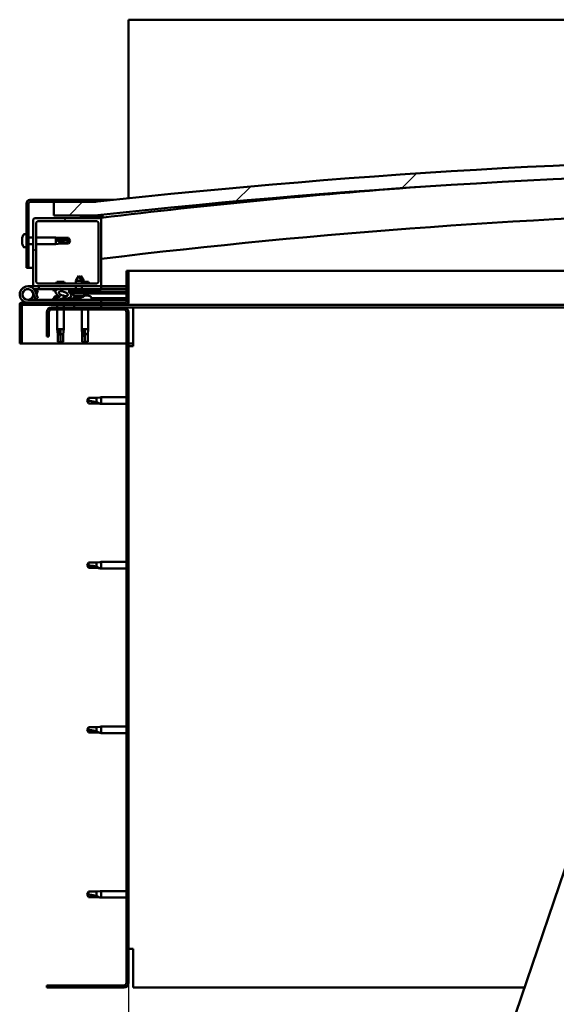
# Model space of a CAD drawing. Units: millimetres. Extents: x -6299 to 24516, y 3016 to 8837.
# Drawn here: x 5104 to 5498, y 6918 to 7641 of the extents above; entities that cross this region are included whole.
import ezdxf

# ---------------------------------------------------------------- set-up
doc = ezdxf.new("R2010")
doc.units = ezdxf.units.MM
doc.header["$LTSCALE"] = 25
for name, color, linetype, lineweight in [('Dimension (ISO)', 7, 'Continuous', 25), ('Hatch (ISO)', 7, 'Continuous', 18), ('Visible (ISO)', 7, 'Continuous', 50)]:
    doc.layers.add(name, color=color, linetype=linetype, lineweight=lineweight)
doc.styles.add('Note Text (ISO)', font='tahoma.ttf')
doc.dimstyles.new('Default (ISO)', dxfattribs={"dimscale": 25, "dimtxt": 3.5, "dimasz": 2.5, "dimexe": 3.175, "dimexo": 0, "dimgap": 0.762, "dimtad": 1, "dimrnd": 1e-08, "dimzin": 0, "dimtxsty": 'Note Text (ISO)', "dimcen": 0.09, "dimdle": 10, "dimclrd": 256, "dimclre": 256, "dimclrt": 256, "dimazin": 0, "dimtfac": 1.001486, "dimtmove": 0, "dimatfit": 3, "dimfxl": 1, "dimtolj": 1, "dimtzin": 0, "dimlwd": -1, "dimlwe": -1, "dimarcsym": 0})
pattern_1 = [(60, (0, 0), (-68.74075, 39.6875), [])]
pattern_2 = [(135.0002, (0, 0), (-56.1264, -56.1268), [])]
pattern_3 = [(45, (0, 0), (-56.1266, 56.1266), [])]

# ---------------------------------------------------------------- blocks, each defined once
blk = doc.blocks.new('*D10')
at = {"layer": 'Defpoints', "color": 0, "transparency": 16777216}
for p in [(5183.68, 6933.3), (7683.68, 6933.3), (7683.68, 6491.89)]:
    blk.add_point(p, dxfattribs=at)
at = {"layer": 'Dimension (ISO)', "transparency": 16777216}
for p, q in [((5183.68, 6933.3), (5183.68, 6412.51)), ((7683.68, 6933.3), (7683.68, 6412.51)), ((5246.18, 6491.89), (7621.18, 6491.89))]:
    blk.add_line(p, q, dxfattribs=at)
for points in [[(5246.18, 6502.3), (5246.18, 6481.47), (5183.68, 6491.89)], [(7621.18, 6502.3), (7621.18, 6481.47), (7683.68, 6491.89)]]:
    blk.add_solid(points, dxfattribs=at)
at = {"layer": 'Dimension (ISO)', "transparency": 16777216, "insert": (6381.3, 6602.08), "char_height": 87.5, "attachment_point": 1, "style": 'Note Text (ISO)'}
blk.add_mtext('\\A1;2500', dxfattribs=at)

msp = doc.modelspace()

# ---------------------------------------------------------------- hatches: boundary and pattern name
at = {"layer": 'Hatch (ISO)'}
h = msp.add_hatch(dxfattribs=at)
h.set_pattern_fill('ANSI31', color=256, scale=635, style=0)
h.set_pattern_definition(pattern_3)
edge = h.paths.add_edge_path()
edge.add_line((6358.68, 7497.3), (6388.68, 7497.3))
edge.add_line((6388.68, 7497.3), (6388.68, 7507.3))
edge.add_line((6388.68, 7507.3), (6358.68, 7507.3))
edge.add_ellipse((5758.68, 2069.25), major_axis=(600, 5438.05), ratio=1, start_angle=0, end_angle=12.59238)
edge.add_line((5158.68, 7507.3), (5128.68, 7507.3))
edge.add_line((5128.68, 7507.3), (5128.68, 7497.3))
edge.add_line((5128.68, 7497.3), (5158.68, 7497.3))
edge.add_ellipse((5758.68, 2059.25), major_axis=(-600, 5438.05), ratio=1, start_angle=347.40762, end_angle=360, ccw=False)
h = msp.add_hatch(dxfattribs=at)
h.set_pattern_fill('ANSI31', color=256, scale=635, angle=105.00025, style=0)
h.set_pattern_definition([(150.0002, (0, 0), (-39.6872, -68.74094), [])])
edge = h.paths.add_edge_path()
edge.add_line((5158.68, 7508.8), (5111.18, 7508.8))
edge.add_ellipse((5111.18, 7506.3), major_axis=(0, 2.5), ratio=1, start_angle=0, end_angle=90)
edge.add_line((5108.68, 7506.3), (5108.68, 7458.8))
edge.add_line((5108.68, 7458.8), (5110.18, 7458.8))
edge.add_line((5110.18, 7458.8), (5110.18, 7506.3))
edge.add_ellipse((5111.18, 7506.3), major_axis=(-1, 0), ratio=1, start_angle=270, end_angle=360, ccw=False)
edge.add_line((5111.18, 7507.3), (5128.68, 7507.3))
edge.add_line((5128.68, 7507.3), (5158.68, 7507.3))
edge.add_line((5158.68, 7507.3), (5158.68, 7508.8))
h = msp.add_hatch(dxfattribs=at)
h.set_pattern_fill('ANSI31', color=256, scale=635, style=0)
h.set_pattern_definition(pattern_3)
edge = h.paths.add_edge_path()
edge.add_line((5162.68, 7495.3), (5148.78, 7495.3))
edge.add_line((5148.78, 7495.3), (5114.68, 7495.3))
edge.add_ellipse((5114.68, 7494.3), major_axis=(0, 1), ratio=1, start_angle=0, end_angle=90)
edge.add_line((5113.68, 7494.3), (5113.68, 7446.3))
edge.add_ellipse((5114.68, 7446.3), major_axis=(-1, 0), ratio=1, start_angle=0, end_angle=90)
edge.add_line((5114.68, 7445.3), (5162.68, 7445.3))
edge.add_ellipse((5162.68, 7446.3), major_axis=(0, -1), ratio=1, start_angle=0, end_angle=90)
edge.add_line((5163.68, 7446.3), (5163.68, 7494.3))
edge.add_ellipse((5162.68, 7494.3), major_axis=(1, 0), ratio=1, start_angle=0, end_angle=90)
edge = h.paths.add_edge_path(flags=0)
edge.add_line((5159.68, 7447.3), (5117.68, 7447.3))
edge.add_ellipse((5117.68, 7449.3), major_axis=(0, -2), ratio=1, start_angle=270, end_angle=360, ccw=False)
edge.add_line((5115.68, 7449.3), (5115.68, 7491.3))
edge.add_ellipse((5117.68, 7491.3), major_axis=(-2, 0), ratio=1, start_angle=270, end_angle=360, ccw=False)
edge.add_line((5117.68, 7493.3), (5159.68, 7493.3))
edge.add_ellipse((5159.68, 7491.3), major_axis=(0, 2), ratio=1, start_angle=270, end_angle=360, ccw=False)
edge.add_line((5161.68, 7491.3), (5161.68, 7449.3))
edge.add_ellipse((5159.68, 7449.3), major_axis=(2, 0), ratio=1, start_angle=270, end_angle=360, ccw=False)
h = msp.add_hatch(dxfattribs=at)
h.set_pattern_fill('ANSI31', color=256, scale=635, angle=90.00021, style=0)
h.set_pattern_definition(pattern_2)
edge = h.paths.add_edge_path()
edge.add_line((6353.78, 7495.3), (6354.68, 7495.3))
edge.add_line((6354.68, 7495.3), (6368.58, 7495.3))
edge.add_ellipse((6368.58, 7495.4), major_axis=(0, -0.1), ratio=1, start_angle=0, end_angle=90)
edge.add_line((6368.68, 7495.4), (6368.68, 7497))
edge.add_ellipse((6368.58, 7497), major_axis=(0.1, 0), ratio=1, start_angle=0, end_angle=86.98358)
edge.add_ellipse((6361.18, 7356.57), major_axis=(7.41, 140.53), ratio=1, start_angle=0, end_angle=6.03285)
edge.add_ellipse((6353.78, 7497), major_axis=(-0.0053, 0.0999), ratio=1, start_angle=0, end_angle=86.98358)
edge.add_line((6353.68, 7497), (6353.68, 7495.4))
edge.add_ellipse((6353.78, 7495.4), major_axis=(-0.1, 0), ratio=1, start_angle=0, end_angle=90)
edge = h.paths.add_edge_path(flags=0)
edge.add_line((6354.68, 7495.98), (6354.68, 7496.08))
edge.add_ellipse((6361.18, 7284.88), major_axis=(-6.5, 211.2), ratio=1, start_angle=356.47438, end_angle=360, ccw=False)
edge.add_line((6367.68, 7496.08), (6367.68, 7495.98))
edge.add_line((6367.68, 7495.98), (6354.68, 7495.98))
edge = h.paths.add_edge_path()
edge.add_ellipse((5156.18, 7356.57), major_axis=(7.41, 140.53), ratio=1, start_angle=0, end_angle=6.03285)
edge.add_ellipse((5148.78, 7497), major_axis=(-0.0053, 0.0999), ratio=1, start_angle=0, end_angle=86.98358)
edge.add_line((5148.68, 7497), (5148.68, 7495.4))
edge.add_ellipse((5148.78, 7495.4), major_axis=(-0.1, 0), ratio=1, start_angle=0, end_angle=90)
edge.add_line((5148.78, 7495.3), (5162.68, 7495.3))
edge.add_line((5162.68, 7495.3), (5163.58, 7495.3))
edge.add_ellipse((5163.58, 7495.4), major_axis=(0, -0.1), ratio=1, start_angle=0, end_angle=90)
edge.add_line((5163.68, 7495.4), (5163.68, 7497))
edge.add_ellipse((5163.58, 7497), major_axis=(0.1, 0), ratio=1, start_angle=0, end_angle=86.98358)
edge = h.paths.add_edge_path(flags=0)
edge.add_ellipse((5156.18, 7284.88), major_axis=(-6.5, 211.2), ratio=1, start_angle=356.47438, end_angle=360)
edge.add_line((5149.68, 7496.08), (5149.68, 7495.98))
edge.add_line((5149.68, 7495.98), (5162.68, 7495.98))
edge.add_line((5162.68, 7495.98), (5162.68, 7496.08))
h = msp.add_hatch(dxfattribs=at)
h.set_pattern_fill('ANSI31', color=256, scale=635, angle=-14.99998, style=0)
h.set_pattern_definition([(30, (0, 0), (-39.6875, 68.74075), [])])
edge = h.paths.add_edge_path()
edge.add_line((5182.18, 7456.8), (5182.18, 7433.4))
edge.add_ellipse((5182.08, 7433.4), major_axis=(0.1, 0), ratio=1, start_angle=270, end_angle=360, ccw=False)
edge.add_line((5182.08, 7433.3), (5105.28, 7433.3))
edge.add_ellipse((5105.28, 7431.7), major_axis=(0, 1.6), ratio=1, start_angle=0, end_angle=90)
edge.add_line((5103.68, 7431.7), (5103.68, 7403.3))
edge.add_line((5103.68, 7403.3), (5105.18, 7403.3))
edge.add_line((5105.18, 7403.3), (5105.18, 7431.7))
edge.add_ellipse((5105.28, 7431.7), major_axis=(-0.1, 0), ratio=1, start_angle=270, end_angle=360, ccw=False)
edge.add_line((5105.28, 7431.8), (5143.68, 7431.8))
edge.add_line((5143.68, 7431.8), (5163.68, 7431.8))
edge.add_line((5163.68, 7431.8), (5182.08, 7431.8))
edge.add_ellipse((5182.08, 7433.4), major_axis=(0, -1.6), ratio=1, start_angle=0, end_angle=90)
edge.add_line((5183.68, 7433.4), (5183.68, 7456.8))
edge.add_line((5183.68, 7456.8), (5182.18, 7456.8))
h = msp.add_hatch(dxfattribs=at)
h.set_pattern_fill('ANSI31', color=256, scale=635, angle=14.99998, style=0)
h.set_pattern_definition(pattern_1)
edge = h.paths.add_edge_path()
edge.add_ellipse((5135.76, 7439.9), major_axis=(5.68, -1.95), ratio=0.5, start_angle=112.67817, end_angle=166.16787)
edge.add_line((5130.48, 7442.46), (5128.43, 7443.25))
edge.add_spline(control_points=[(5128.43, 7443.25), (5128.3, 7443.16), (5128.18, 7443.05), (5128.06, 7442.9), (5128.02, 7442.85), (5127.99, 7442.76), (5127.98, 7442.72), (5127.98, 7442.65), (5127.99, 7442.61), (5128, 7442.58)], knot_values=[-0.080541, -0.080541, -0.080541, -0.080541, -0.039232, -0.039232, -0.021341, -0.021341, -0.010238, -0.010238, 0, 0, 0, 0], degree=3, periodic=0)
edge.add_line((5128, 7442.58), (5130.09, 7441.87))
edge.add_ellipse((5135.76, 7439.9), major_axis=(5.68, -1.95), ratio=0.5, start_angle=179.52448, end_angle=249.2058)
edge.add_spline(control_points=[(5132.83, 7437.93), (5132.89, 7437.92), (5132.95, 7437.9), (5133.03, 7437.86), (5133.06, 7437.84), (5133.09, 7437.81), (5133.1, 7437.8), (5133.12, 7437.77), (5133.12, 7437.76), (5133.12, 7437.74), (5133.12, 7437.73), (5133.11, 7437.7), (5133.11, 7437.69), (5133.08, 7437.65), (5133.06, 7437.63), (5132.89, 7437.5), (5132.57, 7437.37), (5131.38, 7436.99), (5130.3, 7436.72), (5128.88, 7436.3), (5128.41, 7436.14), (5128.03, 7435.95), (5127.94, 7435.89), (5127.85, 7435.82), (5127.82, 7435.79), (5127.8, 7435.75), (5127.79, 7435.73), (5127.78, 7435.7), (5127.78, 7435.69), (5127.78, 7435.66), (5127.79, 7435.65), (5127.81, 7435.62), (5127.82, 7435.6), (5127.87, 7435.56), (5127.91, 7435.54), (5128.11, 7435.46), (5128.35, 7435.41), (5129.57, 7435.26), (5131.66, 7435.3), (5134.6, 7436.07), (5135.19, 7436.38), (5135.82, 7436.6), (5135.98, 7436.65), (5136.34, 7436.67), (5136.54, 7436.65), (5136.79, 7436.56)], knot_values=[-1.196599, -1.196599, -1.196599, -1.196599, -1.168584, -1.168584, -1.153635, -1.153635, -1.146233, -1.146233, -1.140864, -1.140864, -1.135343, -1.135343, -1.127571, -1.127571, -1.113775, -1.113775, -1.024187, -1.024187, -0.857966, -0.857966, -0.763912, -0.763912, -0.736112, -0.736112, -0.725412, -0.725412, -0.71968, -0.71968, -0.715238, -0.715238, -0.710443, -0.710443, -0.703327, -0.703327, -0.689572, -0.689572, -0.632783, -0.632783, -0.315908, -0.315908, -0.146514, -0.146514, -0.078121, -0.078121, 0, 0, 0, 0], degree=3, periodic=0)
edge.add_ellipse((5135.76, 7439.9), major_axis=(5.68, -1.95), ratio=0.5, start_angle=290.04812, end_angle=394.97455)
edge.add_ellipse((5135.76, 7439.9), major_axis=(5.68, -1.95), ratio=0.5, start_angle=34.97455, end_angle=40.79812)
edge.add_ellipse((5135.76, 7439.9), major_axis=(5.68, -1.95), ratio=0.5, start_angle=40.79812, end_angle=60.82422)
edge.add_line((5139.37, 7441.42), (5140.69, 7441.43))
edge.add_line((5140.69, 7441.43), (5153.69, 7441.45))
edge.add_line((5153.69, 7441.45), (5153.68, 7443.3))
edge.add_line((5153.68, 7443.3), (5134.47, 7443.26))
edge = h.paths.add_edge_path(flags=0)
edge.add_ellipse((5135.76, 7439.9), major_axis=(-3.31, 1.14), ratio=0.428571, start_angle=0, end_angle=360)
h = msp.add_hatch(dxfattribs=at)
h.set_pattern_fill('ANSI31', color=256, scale=635, angle=90.00021, style=0)
h.set_pattern_definition(pattern_2)
h.paths.add_polyline_path([(5140.69, 7441.43), (5140.69, 7440.28), (5140.69, 7439.93), (5140.96, 7439.93), (5153.69, 7439.95), (5153.69, 7441.45)])
h = msp.add_hatch(dxfattribs=at)
h.set_pattern_fill('ANSI31', color=256, scale=635, angle=75.00018, style=0)
h.set_pattern_definition([(120.0002, (0, 0), (-68.74064, -39.6877), [])])
edge = h.paths.add_edge_path()
edge.add_line((5123.68, 7426.3), (5123.68, 7408.3))
edge.add_line((5123.68, 7408.3), (5125.18, 7408.3))
edge.add_line((5125.18, 7408.3), (5125.18, 7426.3))
edge.add_ellipse((5127.18, 7426.3), major_axis=(-2, 0), ratio=1, start_angle=270, end_angle=360, ccw=False)
edge.add_line((5127.18, 7428.3), (5180.18, 7428.3))
edge.add_ellipse((5180.18, 7426.3), major_axis=(0, 2), ratio=1, start_angle=270, end_angle=360, ccw=False)
edge.add_line((5182.18, 7426.3), (5182.18, 6933.3))
edge.add_ellipse((5180.18, 6933.3), major_axis=(2, 0), ratio=1, start_angle=270, end_angle=360, ccw=False)
edge.add_line((5180.18, 6931.3), (5123.68, 6931.3))
edge.add_line((5123.68, 6931.3), (5123.68, 6929.8))
edge.add_line((5123.68, 6929.8), (5180.18, 6929.8))
edge.add_ellipse((5180.18, 6933.3), major_axis=(0, -3.5), ratio=1, start_angle=0, end_angle=90)
edge.add_line((5183.68, 6933.3), (5183.68, 7426.3))
edge.add_ellipse((5180.18, 7426.3), major_axis=(3.5, 0), ratio=1, start_angle=0, end_angle=90)
edge.add_line((5180.18, 7429.8), (5163.68, 7429.8))
edge.add_line((5163.68, 7429.8), (5143.68, 7429.8))
edge.add_line((5143.68, 7429.8), (5127.18, 7429.8))
edge.add_ellipse((5127.18, 7426.3), major_axis=(0, 3.5), ratio=1, start_angle=0, end_angle=90)
h = msp.add_hatch(dxfattribs=at)
h.set_pattern_fill('ANSI31', color=256, scale=635, angle=14.99998, style=0)
h.set_pattern_definition(pattern_1)
h.paths.add_polyline_path([(5163.68, 7429.8), (5163.68, 7431.8), (5143.68, 7431.8), (5143.68, 7429.8)])
h.paths.add_polyline_path([(6373.68, 7429.8), (6373.68, 7431.3), (6373.68, 7431.8), (6353.68, 7431.8), (6353.68, 7431.3), (6353.68, 7429.8)])

# ---------------------------------------------------------------- linework, layer by layer
at = {"layer": 'Visible (ISO)'}
for p, q in [((5183.68, 7641.3), (5183.68, 7637.8)), ((7683.68, 7641.3), (5183.68, 7641.3)), ((5183.68, 7637.8), (5183.68, 7510)), ((5108.68, 7506.3), (5108.68, 7458.8)), ((5110.18, 7458.8), (5110.18, 7506.3)), ((5158.68, 7508.8), (5111.18, 7508.8)), ((5111.18, 7507.3), (5158.68, 7507.3)), ((5158.68, 7507.3), (5128.68, 7507.3)), ((5128.68, 7507.3), (5128.68, 7497.3)), ((5158.68, 7508.8), (5172.44, 7508.8)), ((5158.68, 7507.3), (5158.68, 7508.8)), ((5113.68, 7494.3), (5113.68, 7446.3)), ((5162.68, 7495.3), (5114.68, 7495.3)), ((5115.68, 7449.3), (5115.68, 7491.3)), ((5117.68, 7493.3), (5159.68, 7493.3)), ((5128.68, 7497.3), (5158.68, 7497.3)), ((5148.68, 7497), (5148.68, 7495.4)), ((5148.78, 7495.3), (5163.58, 7495.3)), ((5149.68, 7495.98), (5149.68, 7496.08)), ((5162.68, 7495.98), (5149.68, 7495.98)), ((5161.68, 7491.3), (5161.68, 7449.3)), ((5162.68, 7496.08), (5162.68, 7495.98)), ((5163.68, 7495.3), (5163.58, 7495.3)), ((5163.68, 7495.4), (5163.68, 7497)), ((5163.68, 7495.4), (5163.68, 7494.3)), ((5163.68, 7446.3), (5163.68, 7494.3)), ((5164.68, 7497.1), (5164.68, 7497.3)), ((5164.68, 7497), (5164.68, 7497.1)), ((5164.68, 7497), (5164.68, 7495.85)), ((5105.44, 7481), (5105.44, 7480.95)), ((5105.44, 7481), (5105.44, 7481)), ((5105.44, 7479.87), (5105.44, 7480.95)), ((5105.44, 7479.87), (5105.44, 7479.57)), ((5105.44, 7479.48), (5105.44, 7479.57)), ((5105.44, 7477.67), (5105.44, 7479.48)), ((5105.44, 7477.67), (5105.44, 7477.64)), ((5105.44, 7477.38), (5105.44, 7477.64)), ((5105.44, 7477.64), (5105.45, 7477.64)), ((5105.44, 7477.32), (5105.44, 7477.38)), ((5105.44, 7477.38), (5105.45, 7477.38)), ((5105.44, 7476.59), (5105.44, 7477.32)), ((5106.8, 7483.55), (5108.68, 7483.55)), ((5110.18, 7481.2), (5113.68, 7481.2)), ((5115.68, 7481.2), (5130.18, 7481.2)), ((5130.18, 7476.4), (5130.18, 7481.2)), ((5133.75, 7480.85), (5130.18, 7481.2)), ((5133.75, 7476.75), (5130.18, 7476.4)), ((5131.11, 7479.72), (5133.75, 7479.62)), ((5133.75, 7479.62), (5133.75, 7480.85)), ((5133.75, 7480.85), (5139.5, 7480.85)), ((5133.75, 7479.62), (5139.5, 7479.62)), ((5133.75, 7476.75), (5133.75, 7477.8)), ((5133.75, 7476.75), (5139.5, 7476.75)), ((5139.5, 7479.62), (5139.5, 7480.85)), ((5140.68, 7478.8), (5139.5, 7480.85)), ((5139.5, 7479.62), (5140.68, 7478.8)), ((5140.68, 7478.8), (5139.5, 7476.75)), ((5139.5, 7476.75), (5139.5, 7476.98)), ((5106.8, 7474.05), (5108.68, 7474.05)), ((5110.18, 7476.4), (5113.68, 7476.4)), ((5115.68, 7476.4), (5130.18, 7476.4)), ((5108.68, 7458.8), (5110.18, 7458.8)), ((5113.68, 7458.8), (5110.18, 7458.8)), ((5182.18, 7456.8), (5182.18, 7433.4)), ((5183.68, 7456.8), (5182.18, 7456.8)), ((5183.68, 7456.8), (5654.2, 7456.8)), ((5183.68, 7433.4), (5183.68, 7456.8)), ((5136.3, 7448.6), (5131.07, 7448.6)), ((5147.17, 7452.94), (5145.07, 7449.23)), ((5149.27, 7449.24), (5145.07, 7449.23)), ((5145.08, 7447.3), (5145.07, 7449.23)), ((5147.17, 7452.94), (5149.27, 7449.24)), ((5148.66, 7452.94), (5147.92, 7451.62)), ((5148.66, 7452.94), (5150.77, 7449.24)), ((5150.77, 7449.24), (5149.27, 7449.24)), ((5149.28, 7447.3), (5149.27, 7449.24)), ((5154.3, 7448.6), (5149.27, 7448.6)), ((5150.77, 7448.6), (5150.77, 7449.24)), ((5109.68, 7445.3), (5114.68, 7445.3)), ((5113.44, 7440.66), (5115.21, 7435.8)), ((5117.68, 7443.3), (5114.16, 7443.3)), ((5114.68, 7445.3), (5162.68, 7445.3)), ((5114.97, 7442.13), (5115.21, 7442.8)), ((5115.21, 7442.8), (5117.09, 7442.11)), ((5117.09, 7436.48), (5115.32, 7441.35)), ((5117.09, 7442.11), (5116.07, 7439.3)), ((5159.68, 7447.3), (5117.68, 7447.3)), ((5117.68, 7445.3), (5117.68, 7443.3)), ((5117.68, 7443.3), (5132.57, 7443.3)), ((5128, 7442.58), (5130.09, 7441.87)), ((5128.93, 7443.26), (5128.43, 7443.25)), ((5130.48, 7442.46), (5128.43, 7443.25)), ((5128.93, 7443.19), (5128.93, 7443.3)), ((5134.18, 7443.3), (5145.08, 7443.3)), ((5153.68, 7443.3), (5134.47, 7443.26)), ((5138.43, 7443.27), (5138.43, 7443.3)), ((5139.37, 7441.42), (5153.69, 7441.45)), ((5153.69, 7441.45), (5140.69, 7441.43)), ((5140.69, 7441.43), (5140.69, 7439.93)), ((5145.08, 7443.28), (5145.08, 7445.3)), ((5149.28, 7443.29), (5149.28, 7445.3)), ((5149.28, 7443.3), (5163.68, 7443.3)), ((5153.69, 7441.45), (5153.68, 7443.3)), ((5155.44, 7442.2), (5153.69, 7442.2)), ((5153.69, 7441.45), (5182.18, 7441.49)), ((5153.69, 7441.45), (5182.18, 7441.49)), ((5153.69, 7439.95), (5153.69, 7441.45)), ((5156.43, 7443.19), (5156.43, 7443.3)), ((5162.68, 7445.3), (5163.68, 7445.3)), ((5163.68, 7445.3), (5163.68, 7443.3)), ((5182.18, 7445.3), (5163.68, 7445.3)), ((5163.68, 7443.39), (5182.18, 7443.42)), ((5163.68, 7443.31), (5182.18, 7443.34)), ((5163.68, 7435.3), (5109.68, 7435.3)), ((5113.44, 7437.93), (5113.94, 7439.3)), ((5115.21, 7435.8), (5117.09, 7436.48)), ((5128.93, 7437.18), (5128.93, 7436.31)), ((5128.93, 7435.35), (5128.93, 7435.3)), ((5131.48, 7438.54), (5131.67, 7438.54)), ((5131.82, 7438.54), (5131.67, 7438.54)), ((5131.82, 7438.54), (5131.89, 7438.54)), ((5131.89, 7438.54), (5131.9, 7438.54)), ((5135.1, 7438.54), (5135.48, 7438.54)), ((5135.48, 7438.54), (5135.55, 7438.54)), ((5135.69, 7438.54), (5135.55, 7438.54)), ((5135.69, 7438.54), (5135.89, 7438.54)), ((5138.43, 7436.45), (5146.93, 7436.47)), ((5138.43, 7436.46), (5138.43, 7435.3)), ((5138.43, 7435.34), (5146.93, 7435.35)), ((5140.69, 7439.93), (5153.69, 7439.95)), ((5143.35, 7438.08), (5143.19, 7439.93)), ((5151.03, 7438.1), (5143.35, 7438.08)), ((5145.05, 7437.21), (5145.07, 7437.21)), ((5146.48, 7436.9), (5146.49, 7436.92)), ((5146.72, 7437.21), (5147.67, 7437.21)), ((5146.89, 7436.92), (5146.92, 7437.21)), ((5146.93, 7437.18), (5146.93, 7435.3)), ((5147.5, 7436.92), (5147.47, 7437.21)), ((5147.9, 7436.9), (5147.9, 7436.92)), ((5149.32, 7437.21), (5149.33, 7437.21)), ((5151.03, 7438.1), (5151.19, 7439.94)), ((5151.07, 7438.54), (5151.47, 7438.54)), ((5151.9, 7438.54), (5153.48, 7438.54)), ((5152.56, 7438.54), (5152.68, 7439.95)), ((5153.48, 7438.54), (5153.55, 7438.54)), ((5153.69, 7438.54), (5153.55, 7438.54)), ((5153.69, 7439.95), (5182.18, 7439.99)), ((5153.69, 7438.54), (5153.89, 7438.54)), ((5156.43, 7437.18), (5156.43, 7435.3)), ((5156.43, 7436.48), (5182.18, 7436.53)), ((5156.43, 7435.37), (5182.18, 7435.41)), ((5163.68, 7433.3), (5163.68, 7435.3)), ((5103.68, 7431.8), (5103.69, 7431.8)), ((5103.68, 7431.7), (5103.68, 7431.8)), ((5103.68, 7431.7), (5103.68, 7403.3)), ((5105.18, 7403.3), (5105.18, 7431.7)), ((5182.08, 7433.3), (5105.28, 7433.3)), ((5105.28, 7431.8), (5182.08, 7431.8)), ((5123.68, 7426.3), (5123.68, 7408.3)), ((5125.18, 7408.3), (5125.18, 7426.3)), ((5180.18, 7429.8), (5127.18, 7429.8)), ((5127.18, 7428.3), (5180.18, 7428.3)), ((5131.28, 7431.8), (5131.28, 7429.8)), ((5131.28, 7428.3), (5131.28, 7413.8)), ((5136.08, 7431.8), (5136.08, 7429.8)), ((5136.08, 7428.3), (5136.08, 7413.8)), ((5163.68, 7431.8), (5143.68, 7431.8)), ((5143.68, 7431.8), (5143.68, 7429.8)), ((5143.68, 7429.8), (5163.68, 7429.8)), ((5149.28, 7428.3), (5149.28, 7413.8)), ((5154.08, 7428.3), (5154.08, 7413.8)), ((5163.68, 7429.8), (5163.68, 7431.8)), ((5187.18, 7429.8), (5180.18, 7429.8)), ((5645.68, 7431.8), (5182.08, 7431.8)), ((5182.18, 7426.3), (5182.18, 6933.3)), ((5183.68, 6933.3), (5183.68, 7426.3)), ((5640.94, 7429.8), (5187.18, 7429.8)), ((5187.18, 7429.8), (5187.18, 7426.3)), ((5187.18, 7426.3), (5187.18, 7401.3)), ((5131.28, 7413.8), (5136.08, 7413.8)), ((5131.63, 7410.23), (5131.28, 7413.8)), ((5133.68, 7412.87), (5133.68, 7410.23)), ((5135.73, 7410.23), (5136.08, 7413.8)), ((5149.28, 7413.8), (5154.08, 7413.8)), ((5149.63, 7410.23), (5149.28, 7413.8)), ((5151.68, 7412.87), (5151.68, 7410.23)), ((5153.73, 7410.23), (5154.08, 7413.8)), ((5123.68, 7408.3), (5125.18, 7408.3)), ((5131.63, 7410.23), (5132.05, 7410.23)), ((5131.63, 7410.23), (5131.63, 7404.48)), ((5131.63, 7404.48), (5131.64, 7404.48)), ((5133.68, 7403.3), (5131.63, 7404.48)), ((5133.68, 7410.23), (5133.68, 7404.48)), ((5133.68, 7410.23), (5135.73, 7410.23)), ((5133.68, 7404.48), (5133.68, 7403.3)), ((5133.68, 7404.48), (5135.73, 7404.48)), ((5133.68, 7403.3), (5135.73, 7404.48)), ((5135.73, 7410.23), (5135.73, 7404.48)), ((5149.63, 7410.23), (5150.05, 7410.23)), ((5149.63, 7410.23), (5149.63, 7404.48)), ((5149.63, 7404.48), (5149.64, 7404.48)), ((5151.68, 7403.3), (5149.63, 7404.48)), ((5151.68, 7410.23), (5151.68, 7404.48)), ((5151.68, 7410.23), (5153.73, 7410.23)), ((5151.68, 7404.48), (5151.68, 7403.3)), ((5151.68, 7404.48), (5153.73, 7404.48)), ((5151.68, 7403.3), (5153.73, 7404.48)), ((5153.73, 7410.23), (5153.73, 7404.48)), ((5103.68, 7403.3), (5105.18, 7403.3)), ((5182.18, 7403.3), (5105.18, 7403.3)), ((5187.18, 7403.3), (5183.68, 7403.3)), ((5183.68, 7401.3), (5187.18, 7401.3)), ((5154.37, 7363.35), (5153.18, 7361.3)), ((5154.37, 7359.25), (5153.18, 7361.3)), ((5154.37, 7363.35), (5154.37, 7361.16)), ((5160.11, 7363.35), (5154.37, 7363.35)), ((5162.76, 7363.6), (5160.11, 7363.35)), ((5160.11, 7363.35), (5160.11, 7360.05)), ((5162.76, 7363.6), (5163.68, 7363.7)), ((5163.68, 7363.7), (5163.68, 7358.9)), ((5182.18, 7363.7), (5163.68, 7363.7)), ((5160.11, 7359.25), (5154.37, 7359.25)), ((5162.76, 7358.99), (5160.11, 7359.25)), ((5162.76, 7358.99), (5163.68, 7358.9)), ((5182.18, 7358.9), (5163.68, 7358.9)), ((5154.37, 7242.35), (5153.18, 7240.3)), ((5154.37, 7238.25), (5153.18, 7240.3)), ((5154.37, 7242.35), (5154.37, 7240.16)), ((5160.11, 7242.35), (5154.37, 7242.35)), ((5160.11, 7238.25), (5154.37, 7238.25)), ((5162.76, 7242.6), (5160.11, 7242.35)), ((5160.11, 7242.35), (5160.11, 7239.05)), ((5162.76, 7237.99), (5160.11, 7238.25)), ((5162.76, 7242.6), (5163.68, 7242.7)), ((5162.76, 7237.99), (5163.68, 7237.9)), ((5163.68, 7242.7), (5163.68, 7237.9)), ((5182.18, 7242.7), (5163.68, 7242.7)), ((5182.18, 7237.9), (5163.68, 7237.9)), ((5354.2, 6575.88), (5561.16, 7183.6)), ((5154.37, 7121.35), (5153.18, 7119.3)), ((5154.37, 7117.25), (5153.18, 7119.3)), ((5154.37, 7121.35), (5154.37, 7119.16)), ((5160.11, 7121.35), (5154.37, 7121.35)), ((5160.11, 7117.25), (5154.37, 7117.25)), ((5162.76, 7121.6), (5160.11, 7121.35)), ((5160.11, 7121.35), (5160.11, 7118.05)), ((5162.76, 7116.99), (5160.11, 7117.25)), ((5162.76, 7121.6), (5163.68, 7121.7)), ((5162.76, 7116.99), (5163.68, 7116.9)), ((5163.68, 7121.7), (5163.68, 7116.9)), ((5182.18, 7121.7), (5163.68, 7121.7)), ((5182.18, 7116.9), (5163.68, 7116.9)), ((5154.37, 7000.35), (5153.18, 6998.3)), ((5154.37, 7000.35), (5154.37, 6998.16)), ((5160.11, 7000.35), (5154.37, 7000.35)), ((5162.76, 7000.6), (5160.11, 7000.35)), ((5160.11, 7000.35), (5160.11, 6997.05)), ((5162.76, 7000.6), (5163.68, 7000.7)), ((5163.68, 7000.7), (5163.68, 6995.9)), ((5182.18, 7000.7), (5163.68, 7000.7)), ((5154.37, 6996.25), (5153.18, 6998.3)), ((5160.11, 6996.25), (5154.37, 6996.25)), ((5162.76, 6995.99), (5160.11, 6996.25)), ((5162.76, 6995.99), (5163.68, 6995.9)), ((5182.18, 6995.9), (5163.68, 6995.9)), ((5187.18, 6958.3), (5183.68, 6958.3)), ((5187.18, 6958.3), (5187.18, 6933.3)), ((5180.18, 6931.3), (5123.68, 6931.3)), ((5123.68, 6931.3), (5123.68, 6929.8)), ((5123.68, 6929.8), (5180.18, 6929.8)), ((5187.18, 6929.8), (5187.18, 6933.3)), ((5187.18, 6929.8), (5474.72, 6929.8))]:
    msp.add_line(p, q, dxfattribs=at)
msp.add_circle((5109.68, 7439.3), 3.9, dxfattribs=at)
for centre, radius, start, end in [((5758.68, 2069.25), 5471.05, 83.70381, 96.29619), ((5758.68, 2059.25), 5471.05, 83.70381, 96.29619), ((5758.68, 2566.5), 4965.01, 94.17057, 96.88278), ((5111.18, 7506.3), 2.5, 90, 180), ((5111.18, 7506.3), 1, 90, 180), ((5758.68, 2566.5), 4935.01, 91.28009, 96.92483), ((5114.68, 7494.3), 1, 90, 180), ((5117.68, 7491.3), 2, 90, 180), ((5148.78, 7497), 0.1, 93.01642, 180), ((5148.78, 7495.4), 0.1, 180, 270), ((5156.18, 7356.57), 140.73, 86.98358, 93.01642), ((5156.18, 7284.88), 211.3, 88.23719, 91.76281), ((5159.68, 7491.3), 2, 0, 90), ((5162.68, 7494.3), 1, 0, 90), ((5163.58, 7495.4), 0.1, 270, 0), ((5163.58, 7497), 0.1, 0, 86.98358), ((5113.13, 7478.8), 8, 144.31467, 163.99232), ((5106.8, 7483.35), 0.2, 90, 144.31467), ((5113.13, 7478.8), 8, 196.00768, 215.68533), ((5106.8, 7474.25), 0.2, 215.68533, 270), ((5117.68, 7449.3), 2, 180, 270), ((5139.75, 7444.72), 9.5, 155.94972, 164.29493), ((5127.62, 7444.72), 9.5, 15.70507, 24.05028), ((5145.62, 7444.72), 9.5, 15.70507, 24.05028), ((5159.68, 7449.3), 2, 270, 0), ((5109.68, 7439.3), 6, 20, 270), ((5109.68, 7439.3), 4, 20, 270), ((5114.68, 7446.3), 1, 180, 270), ((5129.92, 7443.19), 0.99, 180, 187.53685), ((5155.44, 7443.19), 0.99, 270, 0), ((5162.68, 7446.3), 1, 270, 0), ((5109.68, 7439.3), 4, 270, 340), ((5109.68, 7439.3), 6, 318.18969, 331.81031), ((5129.13, 7437.18), 0.2, 125.68533, 180), ((5133.68, 7430.85), 8, 106.00768, 125.68533), ((5133.68, 7430.85), 8, 64.92891, 73.99232), ((5147.18, 7443.34), 6.5, 233.89745, 250.21156), ((5145.05, 7437.41), 0.206, 250.21156, 270.09308), ((5147.13, 7437.18), 0.2, 171.38065, 180), ((5149.33, 7437.42), 0.206, 270.09308, 289.97461), ((5147.18, 7443.34), 6.5, 289.97461, 306.28871), ((5151.68, 7430.85), 8, 54.31467, 73.99232), ((5156.23, 7437.18), 0.2, 0, 54.31467), ((5182.08, 7433.4), 0.1, 270, 0), ((5182.08, 7433.4), 1.6, 270, 0), ((5105.28, 7431.7), 1.6, 90, 180), ((5105.28, 7431.7), 0.1, 90, 180), ((5127.18, 7426.3), 3.5, 90, 180), ((5127.18, 7426.3), 2, 90, 180), ((5180.18, 7426.3), 3.5, 0, 90), ((5180.18, 7426.3), 2, 0, 90), ((5180.18, 6933.3), 2, 270, 0), ((5180.18, 6933.3), 3.5, 270, 0)]:
    msp.add_arc(centre, radius, start, end, dxfattribs=at)
for centre, major_axis, ratio, start_param, end_param in [((5140.68, 7487.23), (21, 0), 0.401705, 4.239024, 4.712389), ((5135.76, 7439.9), (5.68, -1.95), 0.5, 3.133293, 4.349462), ((5135.76, 7439.9), (5.68, -1.95), 0.5, 1.966605, 2.900176), ((5135.76, 7439.9), (5.68, -1.95), 0.5, 5.062295, 7.344768), ((5147.1, 7443.3), (-2.83, 5.83), 0.979749, 2.351624, 2.529771), ((5145.48, 7441.79), (3.84, -4.25), 0.664926, 5.510896, 5.582433), ((5149.23, 7441.8), (-3.43, -4.58), 0.554863, 0.162804, 0.234341), ((5146.22, 7436.58), (-0.224, -0.452), 0.299538, 2.511352, 2.574157), ((5147.62, 7443.3), (-0.56, -6.46), 0.180266, 5.951633, 6.12978), ((5148.6, 7443.3), (-2.83, 5.83), 0.979749, 2.412898, 2.417362), ((5146.74, 7443.3), (0.59, -6.46), 0.180266, 0.153405, 0.331552), ((5148.89, 7441.8), (3.83, 4.26), 0.664926, 3.842345, 3.913882), ((5145.14, 7441.79), (3.45, -4.57), 0.554863, 6.048844, 6.120382), ((5148.17, 7436.58), (-0.226, 0.452), 0.299538, 0.567435, 0.630241), ((5147.26, 7443.3), (-2.81, -5.84), 0.979749, 0.611822, 0.789969)]:
    msp.add_ellipse(centre, major_axis=major_axis, ratio=ratio, start_param=start_param, end_param=end_param, dxfattribs=at)
msp.add_ellipse((5135.76, 7439.9), major_axis=(-3.31, 1.14), ratio=0.428571, dxfattribs=at)
for points, knots in [([(5158.69, 7507.3), (5158.72, 7507.3), (5158.77, 7507.31), (5158.98, 7507.33), (5159.16, 7507.35), (5159.41, 7507.38), (5159.49, 7507.38), (5159.56, 7507.39), (5159.58, 7507.39), (5159.6, 7507.4), (5159.6, 7507.4), (5159.6, 7507.4), (5159.6, 7507.4), (5159.6, 7507.4), (5159.6, 7507.4), (5159.6, 7507.4), (5159.6, 7507.4), (5159.6, 7507.4), (5159.6, 7507.4), (5159.6, 7507.4), (5159.6, 7507.4), (5159.6, 7507.4), (5159.6, 7507.4), (5159.6, 7507.4), (5159.6, 7507.4), (5159.6, 7507.4), (5159.6, 7507.4), (5159.6, 7507.4), (5159.6, 7507.4), (5159.59, 7507.4), (5159.59, 7507.4), (5159.59, 7507.4), (5159.58, 7507.39), (5159.57, 7507.39), (5159.56, 7507.39), (5159.52, 7507.39), (5159.49, 7507.38), (5159.37, 7507.37), (5159.28, 7507.36), (5159.02, 7507.33), (5158.85, 7507.31), (5158.68, 7507.3)], [0.2802176, 0.2802176, 0.2802176, 0.2802176, 0.4718065, 0.4718065, 0.7326284, 0.7326284, 0.9283107, 0.9283107, 1.0016313, 1.0016313, 1.0050681, 1.0050681, 1.0057125, 1.0057125, 1.0060809, 1.0060809, 1.0061271, 1.0061271, 1.0061502, 1.0061502, 1.0061734, 1.0061734, 1.0061966, 1.0061966, 1.0062433, 1.0062433, 1.0064298, 1.0064298, 1.0067982, 1.0067982, 1.0075348, 1.0075348, 1.0090079, 1.0090079, 1.011954, 1.011954, 1.0207923, 1.0207923, 1.0473074, 1.0473074, 1.0987487, 1.0987487, 1.0987487, 1.0987487]), ([(5105.44, 7481), (5105.45, 7481.02), (5105.45, 7481.03), (5105.46, 7481.04), (5105.46, 7481.03), (5105.45, 7481), (5105.45, 7480.98), (5105.44, 7480.95)], [0.17438702, 0.17438702, 0.17438702, 0.17438702, 0.18896797, 0.18896797, 0.20586323, 0.20586323, 0.21737851, 0.21737851, 0.21737851, 0.21737851]), ([(5105.44, 7479.87), (5105.45, 7479.84), (5105.45, 7479.81), (5105.46, 7479.71), (5105.46, 7479.65), (5105.45, 7479.56), (5105.45, 7479.52), (5105.44, 7479.48)], [0.17438702, 0.17438702, 0.17438702, 0.17438702, 0.18896797, 0.18896797, 0.20586323, 0.20586323, 0.21737852, 0.21737852, 0.21737852, 0.21737852]), ([(5105.44, 7477.67), (5105.45, 7477.62), (5105.45, 7477.57), (5105.46, 7477.47), (5105.46, 7477.42), (5105.45, 7477.36), (5105.45, 7477.34), (5105.44, 7477.32)], [0.17438702, 0.17438702, 0.17438702, 0.17438702, 0.18896797, 0.18896797, 0.20586323, 0.20586323, 0.21737852, 0.21737852, 0.21737852, 0.21737852]), ([(5133.75, 7477.8), (5133.49, 7477.87), (5133.24, 7477.95), (5132.66, 7478.16), (5132.34, 7478.31), (5131.77, 7478.68), (5131.47, 7478.92), (5131.24, 7479.27), (5131.19, 7479.36), (5131.13, 7479.54), (5131.11, 7479.64), (5131.11, 7479.72)], [0.9722954, 0.9722954, 0.9722954, 0.9722954, 1.054543, 1.054543, 1.1645704, 1.1645704, 1.2620554, 1.2620554, 1.289972, 1.289972, 1.3178886, 1.3178886, 1.3178886, 1.3178886]), ([(5139.5, 7476.98), (5139.17, 7476.98), (5138.83, 7477), (5137.75, 7477.05), (5137, 7477.12), (5135.55, 7477.32), (5134.84, 7477.46), (5134.03, 7477.71), (5133.89, 7477.75), (5133.75, 7477.8)], [1.0296095, 1.0296095, 1.0296095, 1.0296095, 1.1266468, 1.1266468, 1.3399415, 1.3399415, 1.5532361, 1.5532361, 1.5988171, 1.5988171, 1.5988171, 1.5988171]), ([(5128.43, 7443.25), (5128.3, 7443.16), (5128.18, 7443.05), (5128.06, 7442.9), (5128.02, 7442.85), (5127.99, 7442.76), (5127.98, 7442.72), (5127.98, 7442.65), (5127.99, 7442.61), (5128, 7442.58)], [-0.08054079, -0.08054079, -0.08054079, -0.08054079, -0.03923181, -0.03923181, -0.02134119, -0.02134119, -0.01023802, -0.01023802, 0, 0, 0, 0]), ([(5132.83, 7437.93), (5132.89, 7437.92), (5132.95, 7437.9), (5133.03, 7437.86), (5133.06, 7437.84), (5133.09, 7437.81), (5133.1, 7437.8), (5133.12, 7437.77), (5133.12, 7437.76), (5133.12, 7437.74), (5133.12, 7437.73), (5133.11, 7437.7), (5133.11, 7437.69), (5133.08, 7437.65), (5133.06, 7437.63), (5132.89, 7437.5), (5132.57, 7437.37), (5131.38, 7436.99), (5130.3, 7436.72), (5128.88, 7436.3), (5128.41, 7436.14), (5128.03, 7435.95), (5127.94, 7435.89), (5127.85, 7435.82), (5127.82, 7435.79), (5127.8, 7435.75), (5127.79, 7435.73), (5127.78, 7435.7), (5127.78, 7435.69), (5127.78, 7435.66), (5127.79, 7435.65), (5127.81, 7435.62), (5127.82, 7435.6), (5127.87, 7435.56), (5127.91, 7435.54), (5128.11, 7435.46), (5128.35, 7435.41), (5129.57, 7435.26), (5131.66, 7435.3), (5134.6, 7436.07), (5135.19, 7436.38), (5135.82, 7436.6), (5135.98, 7436.65), (5136.34, 7436.67), (5136.54, 7436.65), (5136.79, 7436.56)], [-1.196599, -1.196599, -1.196599, -1.196599, -1.168584, -1.168584, -1.153635, -1.153635, -1.146233, -1.146233, -1.140864, -1.140864, -1.135343, -1.135343, -1.127571, -1.127571, -1.113775, -1.113775, -1.024187, -1.024187, -0.857966, -0.857966, -0.763912, -0.763912, -0.736112, -0.736112, -0.725412, -0.725412, -0.71968, -0.71968, -0.715238, -0.715238, -0.710443, -0.710443, -0.703327, -0.703327, -0.689572, -0.689572, -0.632783, -0.632783, -0.315908, -0.315908, -0.146514, -0.146514, -0.078121, -0.078121, 0, 0, 0, 0]), ([(5131.89, 7438.54), (5131.85, 7438.53), (5131.81, 7438.53), (5131.74, 7438.52), (5131.71, 7438.52), (5131.68, 7438.53), (5131.68, 7438.53), (5131.67, 7438.54)], [0.17438702, 0.17438702, 0.17438702, 0.17438702, 0.18896797, 0.18896797, 0.20586323, 0.20586323, 0.21737851, 0.21737851, 0.21737851, 0.21737851]), ([(5135.69, 7438.54), (5135.69, 7438.53), (5135.68, 7438.53), (5135.64, 7438.52), (5135.61, 7438.52), (5135.54, 7438.53), (5135.51, 7438.53), (5135.48, 7438.54)], [0.17438702, 0.17438702, 0.17438702, 0.17438702, 0.18896797, 0.18896797, 0.20586323, 0.20586323, 0.21737852, 0.21737852, 0.21737852, 0.21737852]), ([(5146.48, 7436.9), (5146.48, 7436.9), (5146.48, 7436.9), (5146.48, 7436.9), (5146.48, 7436.9), (5146.45, 7436.89), (5146.42, 7436.89), (5146.37, 7436.9), (5146.34, 7436.9), (5146.27, 7436.91), (5146.23, 7436.91), (5146.17, 7436.92), (5146.16, 7436.93), (5146.14, 7436.93)], [0.02178159, 0.02178159, 0.02178159, 0.02178159, 0.02232447, 0.02232447, 0.03332398, 0.03332398, 0.04432349, 0.04432349, 0.05536276, 0.05536276, 0.06640202, 0.06640202, 0.07177151, 0.07177151, 0.07177151, 0.07177151]), ([(5146.89, 7436.93), (5146.89, 7436.92), (5146.89, 7436.92), (5146.87, 7436.91), (5146.86, 7436.9), (5146.82, 7436.9), (5146.79, 7436.9), (5146.72, 7436.89), (5146.69, 7436.9), (5146.63, 7436.9), (5146.61, 7436.9), (5146.59, 7436.9)], [0, 0, 0, 0, 0.01116716, 0.01116716, 0.02233431, 0.02233431, 0.03329353, 0.03329353, 0.04425275, 0.04425275, 0.04996652, 0.04996652, 0.04996652, 0.04996652]), ([(5147.8, 7436.9), (5147.79, 7436.9), (5147.79, 7436.9), (5147.75, 7436.9), (5147.71, 7436.9), (5147.64, 7436.9), (5147.61, 7436.9), (5147.56, 7436.9), (5147.54, 7436.9), (5147.51, 7436.91), (5147.5, 7436.92), (5147.5, 7436.92), (5147.5, 7436.93), (5147.5, 7436.93)], [0.0217824, 0.0217824, 0.0217824, 0.0217824, 0.02240783, 0.02240783, 0.03336567, 0.03336567, 0.04432351, 0.04432351, 0.05536278, 0.05536278, 0.06640205, 0.06640205, 0.07177154, 0.07177154, 0.07177154, 0.07177154]), ([(5148.25, 7436.93), (5148.21, 7436.93), (5148.17, 7436.92), (5148.1, 7436.91), (5148.06, 7436.9), (5148, 7436.9), (5147.97, 7436.9), (5147.93, 7436.9), (5147.92, 7436.9), (5147.91, 7436.9), (5147.9, 7436.9), (5147.9, 7436.9)], [0, 0, 0, 0, 0.01116716, 0.01116716, 0.02233431, 0.02233431, 0.03329353, 0.03329353, 0.04425275, 0.04425275, 0.04996746, 0.04996746, 0.04996746, 0.04996746]), ([(5151.9, 7438.54), (5151.85, 7438.53), (5151.8, 7438.53), (5151.7, 7438.52), (5151.63, 7438.52), (5151.54, 7438.53), (5151.5, 7438.53), (5151.47, 7438.54)], [0.17438702, 0.17438702, 0.17438702, 0.17438702, 0.18896797, 0.18896797, 0.20586323, 0.20586323, 0.21737852, 0.21737852, 0.21737852, 0.21737852]), ([(5153.69, 7438.54), (5153.69, 7438.53), (5153.68, 7438.53), (5153.64, 7438.52), (5153.61, 7438.52), (5153.54, 7438.53), (5153.51, 7438.53), (5153.48, 7438.54)], [0.17438702, 0.17438702, 0.17438702, 0.17438702, 0.18896797, 0.18896797, 0.20586323, 0.20586323, 0.21737852, 0.21737852, 0.21737852, 0.21737852]), ([(5132.05, 7410.23), (5132.09, 7410.48), (5132.13, 7410.74), (5132.27, 7411.32), (5132.38, 7411.64), (5132.67, 7412.21), (5132.88, 7412.51), (5133.22, 7412.74), (5133.3, 7412.79), (5133.49, 7412.85), (5133.59, 7412.87), (5133.68, 7412.87)], [0.9725494, 0.9725494, 0.9725494, 0.9725494, 1.0547969, 1.0547969, 1.1648244, 1.1648244, 1.2623094, 1.2623094, 1.290226, 1.290226, 1.3181426, 1.3181426, 1.3181426, 1.3181426]), ([(5150.05, 7410.23), (5150.09, 7410.48), (5150.13, 7410.74), (5150.27, 7411.32), (5150.38, 7411.64), (5150.67, 7412.21), (5150.88, 7412.51), (5151.22, 7412.74), (5151.3, 7412.79), (5151.49, 7412.85), (5151.59, 7412.87), (5151.68, 7412.87)], [0.9725494, 0.9725494, 0.9725494, 0.9725494, 1.0547969, 1.0547969, 1.1648244, 1.1648244, 1.2623094, 1.2623094, 1.290226, 1.290226, 1.3181426, 1.3181426, 1.3181426, 1.3181426]), ([(5131.64, 7404.48), (5131.64, 7404.81), (5131.64, 7405.15), (5131.65, 7406.23), (5131.67, 7406.98), (5131.76, 7408.43), (5131.83, 7409.14), (5131.99, 7409.95), (5132.02, 7410.09), (5132.05, 7410.23)], [1.0298299, 1.0298299, 1.0298299, 1.0298299, 1.1268672, 1.1268672, 1.3401618, 1.3401618, 1.5534565, 1.5534565, 1.5990374, 1.5990374, 1.5990374, 1.5990374]), ([(5149.64, 7404.48), (5149.64, 7404.81), (5149.64, 7405.15), (5149.65, 7406.23), (5149.67, 7406.98), (5149.76, 7408.43), (5149.83, 7409.14), (5149.99, 7409.95), (5150.02, 7410.09), (5150.05, 7410.23)], [1.0298299, 1.0298299, 1.0298299, 1.0298299, 1.1268672, 1.1268672, 1.3401618, 1.3401618, 1.5534565, 1.5534565, 1.5990374, 1.5990374, 1.5990374, 1.5990374]), ([(5154.37, 7361.16), (5154.7, 7361.14), (5155.04, 7361.12), (5156.12, 7361), (5156.87, 7360.89), (5158.32, 7360.58), (5159.03, 7360.39), (5159.83, 7360.14), (5159.97, 7360.1), (5160.11, 7360.05)], [1.0298299, 1.0298299, 1.0298299, 1.0298299, 1.1268672, 1.1268672, 1.3401618, 1.3401618, 1.5534565, 1.5534565, 1.5990374, 1.5990374, 1.5990374, 1.5990374]), ([(5160.11, 7360.05), (5160.37, 7359.96), (5160.62, 7359.87), (5161.2, 7359.66), (5161.52, 7359.53), (5162.1, 7359.28), (5162.4, 7359.15), (5162.63, 7359.05), (5162.68, 7359.02), (5162.74, 7358.99), (5162.76, 7358.99), (5162.76, 7358.99)], [0.9725494, 0.9725494, 0.9725494, 0.9725494, 1.0547969, 1.0547969, 1.1648244, 1.1648244, 1.2623094, 1.2623094, 1.290226, 1.290226, 1.3181426, 1.3181426, 1.3181426, 1.3181426]), ([(5154.37, 7240.16), (5154.7, 7240.14), (5155.04, 7240.12), (5156.12, 7240), (5156.87, 7239.89), (5158.32, 7239.58), (5159.03, 7239.39), (5159.83, 7239.14), (5159.97, 7239.1), (5160.11, 7239.05)], [1.0298299, 1.0298299, 1.0298299, 1.0298299, 1.1268672, 1.1268672, 1.3401618, 1.3401618, 1.5534565, 1.5534565, 1.5990374, 1.5990374, 1.5990374, 1.5990374]), ([(5160.11, 7239.05), (5160.37, 7238.96), (5160.62, 7238.87), (5161.2, 7238.66), (5161.52, 7238.53), (5162.1, 7238.28), (5162.4, 7238.15), (5162.63, 7238.05), (5162.68, 7238.02), (5162.74, 7237.99), (5162.76, 7237.99), (5162.76, 7237.99)], [0.9725494, 0.9725494, 0.9725494, 0.9725494, 1.0547969, 1.0547969, 1.1648244, 1.1648244, 1.2623094, 1.2623094, 1.290226, 1.290226, 1.3181426, 1.3181426, 1.3181426, 1.3181426]), ([(5154.37, 7119.16), (5154.7, 7119.14), (5155.04, 7119.12), (5156.12, 7119), (5156.87, 7118.89), (5158.32, 7118.58), (5159.03, 7118.39), (5159.83, 7118.14), (5159.97, 7118.1), (5160.11, 7118.05)], [1.0298299, 1.0298299, 1.0298299, 1.0298299, 1.1268672, 1.1268672, 1.3401618, 1.3401618, 1.5534565, 1.5534565, 1.5990374, 1.5990374, 1.5990374, 1.5990374]), ([(5160.11, 7118.05), (5160.37, 7117.96), (5160.62, 7117.87), (5161.2, 7117.66), (5161.52, 7117.53), (5162.1, 7117.28), (5162.4, 7117.15), (5162.63, 7117.05), (5162.68, 7117.02), (5162.74, 7116.99), (5162.76, 7116.99), (5162.76, 7116.99)], [0.9725494, 0.9725494, 0.9725494, 0.9725494, 1.0547969, 1.0547969, 1.1648244, 1.1648244, 1.2623094, 1.2623094, 1.290226, 1.290226, 1.3181426, 1.3181426, 1.3181426, 1.3181426]), ([(5154.37, 6998.16), (5154.7, 6998.14), (5155.04, 6998.12), (5156.12, 6998), (5156.87, 6997.89), (5158.32, 6997.58), (5159.03, 6997.39), (5159.83, 6997.14), (5159.97, 6997.1), (5160.11, 6997.05)], [1.0298299, 1.0298299, 1.0298299, 1.0298299, 1.1268672, 1.1268672, 1.3401618, 1.3401618, 1.5534565, 1.5534565, 1.5990374, 1.5990374, 1.5990374, 1.5990374]), ([(5160.11, 6997.05), (5160.37, 6996.96), (5160.62, 6996.87), (5161.2, 6996.66), (5161.52, 6996.53), (5162.1, 6996.28), (5162.4, 6996.15), (5162.63, 6996.05), (5162.68, 6996.02), (5162.74, 6995.99), (5162.76, 6995.99), (5162.76, 6995.99)], [0.9725494, 0.9725494, 0.9725494, 0.9725494, 1.0547969, 1.0547969, 1.1648244, 1.1648244, 1.2623094, 1.2623094, 1.290226, 1.290226, 1.3181426, 1.3181426, 1.3181426, 1.3181426])]:
    msp.add_open_spline(points, degree=3, knots=knots, dxfattribs=at)
for points in [[(5164.68, 7497.3), (5162.68, 7497.3), (5160.68, 7497.3), (5158.68, 7497.3)], [(5140.68, 7478.8), (5140.3, 7478.19), (5139.9, 7477.57), (5139.5, 7476.98)], [(5146.72, 7437.21), (5146.72, 7437.21), (5146.71, 7437.22), (5146.71, 7437.22)], [(5147.68, 7437.22), (5147.67, 7437.22), (5147.67, 7437.21), (5147.67, 7437.21)], [(5133.68, 7403.3), (5133.02, 7403.68), (5132.33, 7404.08), (5131.64, 7404.48)], [(5151.68, 7403.3), (5151.02, 7403.68), (5150.33, 7404.08), (5149.64, 7404.48)], [(5153.18, 7361.3), (5153.57, 7361.3), (5153.96, 7361.25), (5154.37, 7361.16)], [(5153.18, 7240.3), (5153.57, 7240.3), (5153.96, 7240.25), (5154.37, 7240.16)], [(5153.18, 7119.3), (5153.57, 7119.3), (5153.96, 7119.25), (5154.37, 7119.16)], [(5153.18, 6998.3), (5153.57, 6998.3), (5153.96, 6998.25), (5154.37, 6998.16)]]:
    msp.add_open_spline(points, degree=3, dxfattribs=at)

# ---------------------------------------------------------------- dimensions: what is measured, and where the dimension line sits
at = {"layer": 'Dimension (ISO)'}
dim = msp.add_linear_dim(base=(7683.68, 6491.89), p1=(5183.68, 6933.3), p2=(7683.68, 6933.3), dimstyle='Default (ISO)', override={"dimgap": 0.762, "dimdec": 0, "dimtol": 0, "dimlim": 0, "dimtp": 0, "dimtm": 0, "dimtdec": 2, "dimtofl": 0, "dimatfit": 1}, dxfattribs=at)
dim.commit()
dim.dimension.update_dxf_attribs({"geometry": '*D10', "text_midpoint": (6507.06, 6491.89), "dimtype": 160})

doc.saveas('drawing.dxf')
